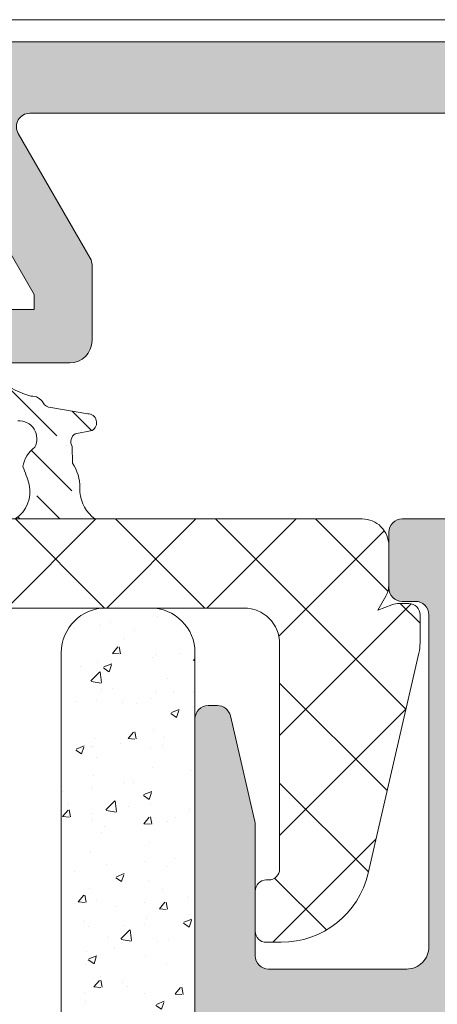
# Model space of a CAD drawing. Units: millimetres. Extents: x 2273 to 3957, y 2613 to 3688.
# Drawn here: x 2798 to 2801, y 3324 to 3330 of the extents above; entities that cross this region are included whole.
import ezdxf

# ---------------------------------------------------------------- set-up
doc = ezdxf.new("R2010")
doc.units = ezdxf.units.MM
doc.layers.add('00_ANOTACIONES', color=7, linetype='Continuous', lineweight=9, true_color=0x165788)
for name, color, linetype, lineweight in [('00_BLANCO', 7, 'Continuous', 9), ('00_GRIS', 8, 'Continuous', 13), ('00_PERFILES', 7, 'Continuous', 9)]:
    doc.layers.add(name, color=color, linetype=linetype, lineweight=lineweight)
doc.layers.add('SOMBREADO PERFILES', color=254, linetype='Continuous')

# ---------------------------------------------------------------- blocks, each defined once
blk = doc.blocks.new('343503')
at = {"layer": '00_GRIS'}
h = blk.add_hatch(dxfattribs=at)
h.set_pattern_fill('AR-CONC', color=256, scale=0.01, angle=270, style=0)
h.set_pattern_definition([(40.00000000000001, (-14763.07109820318, -2506.555861220988), (-0.1593908553890314, 1.82184668996004), [0.1905, -2.0955]), (95, (-14763.07109820318, -2506.555861220988), (1.910568452390351, -0.3524342142496928), [0.1524, -1.6764058417]), (349.5485553, (-14763.08438073818, -2506.404041150989), (1.751177519121951, 1.469412470903533), [0.1619000879999999, -1.780902445999999]), (43.81580000000007, (-14762.56309820318, -2506.555861220988), (-0.4204232793272723, 2.710790408921299), [0.2857499999999999, -3.14325]), (353.36444239, (-14762.59813320318, -2506.329962220989), (2.474261245977215, 2.37404134051503), [0.2428502314, -2.6713560816]), (98.81584883000005, (-14762.56309820318, -2506.555861220988), (2.474261245855326, 2.374041340649771), [0.2285996707, -2.5145973192]), (69.00000000000004, (-14762.69009820318, -2506.301861220989), (-1.022651981870876, 1.516143912691325), [0.1905, -2.0955]), (124, (-14762.69009820318, -2506.301861220989), (1.841879661223192, 0.6180202834764713), [0.1524, -1.6764]), (18.54855500000004, (-14762.77531920218, -2506.175515894989), (0.8192276888590517, 2.134164192787162), [0.1619000879999997, -1.780899375999997]), (52.50000000000002, (-14763.07109820318, -2506.555861220988), (0.8455503887315311, 0.03088603250591843), [0, -1.65608, 0, -1.7018, 0, -1.68275]), (82.50000000000014, (-14763.07109820318, -2506.555861220988), (1.001805748181195, 0.6681966251030579), [0, -0.9702799999999998, 0, -1.61798, 0, -0.64135]), (122.5, (-14763.07109820318, -2507.122281220989), (-0.057287439926735, 1.355905951668714), [0, -0.6349999999999997, 0, -1.981199999999999, 0, -2.628899999999998]), (132.5, (-14763.07109820318, -2507.376281220988), (0.2542649103333297, 1.48129181386018), [0, -0.8255, 0, -1.31572, 0, -1.8669])])
edge = h.paths.add_edge_path()
edge.add_arc((-14105.15607627225, -3604.149811848833), 0.9999999999990904, 179.9999999999479, 270.000000000026)
edge.add_line((-14105.15607627225, -3605.149811848833), (-14072.15607627225, -3605.149811848833))
edge.add_arc((-14072.15607627225, -3604.149811848833), 0.9999999999997726, 269.9999999999479, 360)
edge.add_line((-14071.15607627225, -3604.149811848833), (-14071.15607627225, -3603.149811848832))
edge.add_arc((-14072.15607627225, -3603.149811848831), 1, 359.9999999999479, 450)
edge.add_line((-14072.15607627225, -3602.149811848831), (-14105.15607627225, -3602.149811848832))
edge.add_arc((-14105.15607627225, -3603.149811848833), 1.000000000000227, 90.00000000005211, 180)
edge.add_line((-14106.15607627225, -3603.149811848833), (-14106.15607627225, -3604.149811848833))
blk.add_lwpolyline([(-14071.15607627225, -3604.149811848833), (-14071.15607627225, -3603.149811848833, 0.4142135623733614), (-14072.15607627225, -3602.149811848831), (-14105.15607627225, -3602.149811848833, 0.4142135623728286), (-14106.15607627225, -3603.149811848833), (-14106.15607627225, -3604.149811848833, 0.4142135623734946), (-14105.15607627225, -3605.149811848833), (-14072.15607627225, -3605.149811848833, 0.4142135623733614)], format="xyb", close=True, dxfattribs=at)

msp = doc.modelspace()

# ---------------------------------------------------------------- hatches: boundary and pattern name
at = {"layer": '00_GRIS'}
h = msp.add_hatch(dxfattribs=at)
h.set_pattern_fill('ANSI36', color=256, scale=0.05, angle=90, style=0)
h.set_pattern_definition([(135, (2985.618489224686, 3007.450317630122), (-0.3086963041617522, 0.0841899011350234), [0.396875, -0.079375, 0, -0.079375])])
edge = h.paths.add_edge_path()
edge.add_arc((2795.447903641413, 3326.501019086502), 0.0199921038677162, 304.80259575211574, 475.3017575870785, ccw=False)
edge.add_line((2795.459314150065, 3326.484603103153), (2795.187694340994, 3326.349286272903))
edge.add_arc((2795.215799753841, 3326.30832154561), 0.0496792020210048, 484.4535556869526, 630.4329146107561)
edge.add_line((2795.216175115655, 3326.258643761673), (2795.639327167906, 3326.258643761673))
edge.add_arc((2795.644104147465, 3326.483457610285), 0.2248645949490768, 268.7827280741304, 284.9822806041432)
edge.add_arc((2795.350946736511, 3327.617337144488), 1.396021353659745, 284.5743538123806, 297.0623862804247)
edge.add_arc((2795.933050704874, 3326.447334047592), 0.0903665305823019, 305.9329035962148, 381.3566608743347)
edge.add_line((2796.017211905516, 3326.480243045692), (2795.981906137682, 3326.513164511672))
edge.add_arc((2796.152399489149, 3326.696001751698), 0.2499948784159072, 171.9996362306197, 227.0008604075514, ccw=False)
edge.add_line((2795.904837764606, 3326.730795885914), (2795.952788637682, 3327.071994761672))
edge.add_arc((2796.002302103325, 3327.065036330782), 0.0500000304038316, 479.9969832574254, 532.0002642862619, ccw=False)
edge.add_line((2795.977304368062, 3327.108338943545), (2796.00643719248, 3327.125156730901))
edge.add_arc((2796.131425728577, 3326.908643761672), 0.2499999999998345, 450.000000000013, 479.9969662635722, ccw=False)
edge.add_line((2796.131425728577, 3327.158643761672), (2796.239436387682, 3327.158643761672))
edge.add_line((2796.239436387682, 3327.158643761672), (2796.239436387682, 3327.483644208246))
edge.add_arc((2796.439436387682, 3327.483644208246), 0.1999999999999886, 69.9163814408301, 180.0000000000082, ccw=False)
edge.add_arc((2796.551038522492, 3327.788881760828), 0.1249999999999989, 249.9163814408299, 320.5807733880903)
edge.add_arc((2797.866079175938, 3327.118192461013), 1.354376929359011, 509.8869408460502, 514.1131053265519, ccw=False)
edge.add_arc((2796.783989102241, 3327.710427658528), 0.1249999999999713, 450, 495.72272152249514, ccw=False)
edge.add_line((2796.783989102241, 3327.835427658528), (2797.136755368902, 3327.824344528581))
edge.add_arc((2797.057642889422, 3328.223654816637), 0.4070718493787747, 281.2064773427534, 345.6213864364967)
edge.add_arc((2797.683333849307, 3328.058897172791), 0.2399710158486767, 444.70861360178503, 524.6137693442588, ccw=False)
edge.add_arc((2797.687514312059, 3327.902239603797), 0.3960129776716099, 439.61048728136893, 447.40209327645755, ccw=False)
edge.add_arc((2797.713846162746, 3328.045858625128), 0.2500000000000171, 376.6839267258822, 439.6104872813373, ccw=False)
edge.add_arc((2798.49041495577, 3328.278602987762), 0.5606966316926708, 196.683926725886, 241.1901700841826)
edge.add_arc((2798.18407019979, 3327.721590332583), 0.0749999999999971, 393.9041169207534, 421.19017008430916, ccw=False)
edge.add_arc((2798.350064641157, 3327.833151282001), 0.1249999999998686, 213.9041169206006, 273.7869346161986)
edge.add_arc((2798.36492507352, 3327.608642557116), 0.1000000000000651, 331.11600286158756, 453.78693461610146, ccw=False)
edge.add_arc((2798.552932431566, 3327.424066298151), 0.1692922608628942, 486.3941915189119, 530.5060454996786)
edge.add_arc((2797.439437137681, 3327.058643511673), 1.025000000000835, 376.60157750441715, 382.56632413110043, ccw=False)
edge.add_arc((2798.245705953249, 3327.310666052063), 0.1806787965850886, 302.71224544667854, 373.0622332916853, ccw=False)
edge.add_line((2798.343348417165, 3327.158643761672), (2798.790797696211, 3327.158643761672))
edge.add_arc((2798.907701830676, 3327.323453804531), 0.2020616907833135, 184.2033148635434, 234.6509111603715, ccw=False)
edge.add_line((2798.706183637682, 3327.308643511672), (2798.706183637682, 3327.333570890378))
edge.add_arc((2798.456183637682, 3327.333570890379), 0.2499999999999432, 360, 393.4289148712732)
edge.add_line((2798.664826125561, 3327.47129638639), (2798.663614799259, 3327.56485427326))
edge.add_arc((2798.705343296835, 3327.592399372462), 0.0500000000000633, 119.99994421996959, 213.4289148711164, ccw=False)
edge.add_line((2798.68034333899, 3327.63570066699), (2798.774985925862, 3327.655142992577))
edge.add_arc((2798.749985968017, 3327.698444287104), 0.0500000000000231, 299.9999442198406, 449.9999999999349)
edge.add_line((2798.749985968017, 3327.748444287105), (2798.543714830063, 3327.783643761672))
edge.add_arc((2798.543714830061, 3327.833643761674), 0.0500000000004093, 209.2067407935163, 270.0000000011073, ccw=False)
edge.add_arc((2798.434606745685, 3327.772648467397), 0.0750000000000115, 389.206740793625, 452.493915020161)
edge.add_arc((2798.537119129234, 3328.253584691217), 0.4195598075386692, 204.2513943835903, 255.3975009872581, ccw=False)
edge.add_arc((2798.086203211944, 3328.050448680703), 0.0749999999999532, 384.2513943835845, 388.6265832221848)
edge.add_arc((2798.261755368941, 3328.146268512488), 0.1249999999737711, 185.7275949603223, 208.626583162934, ccw=False)
edge.add_arc((2798.062753844997, 3328.12630871646), 0.0750000000001765, 365.7275950196446, 379.6461878670537)
edge.add_line((2798.133387849673, 3328.151524532593), (2798.11833830706, 3328.193680989386))
edge.add_arc((2797.699407943511, 3327.999855991745), 0.4615959046773483, 384.8283942149573, 521.0135730888501)
edge.add_arc((2797.334170908062, 3328.126602781806), 0.07500000000009599, 521.795479388217, 530.7790345209995)
edge.add_arc((2797.136755368902, 3328.158651259119), 0.1249999999999888, 270, 350.77903452073144, ccw=False)
edge.add_line((2797.136755368902, 3328.033651259119), (2796.647420991423, 3328.033651259119))
edge.add_arc((2796.647420991419, 3327.908651259118), 0.1250000000017621, 449.9999999980198, 483.1499882528794)
edge.add_arc((2797.984310772288, 3325.901471008976), 2.536643344206832, 483.6403305081564, 511.9935713905538)
edge.add_arc((2795.524578440511, 3327.211082630179), 0.2499999999980248, 318.94646066741393, 331.7113577022957, ccw=False)
edge.add_arc((2794.207934976321, 3328.155880833825), 1.86959522014869, 290.99199885236646, 323.617661508926, ccw=False)
edge.add_arc((2794.918912793404, 3326.339993235709), 0.0815587409831155, 480.3569087837525, 642.4109788272511)
edge.add_line((2794.936441599461, 3326.260340431684), (2795.44089302481, 3326.519741679056))
h = msp.add_hatch(dxfattribs=at)
h.set_pattern_fill('ANSI37', color=256, scale=0.125, angle=180, style=0)
h.set_pattern_definition([(135, (3002.309927710133, 3645.170627683279), (0.280633003783411, 0.280633003783411), []), (45, (3002.309927710133, 3645.170627683279), (0.280633003783411, -0.280633003783411), [])])
edge = h.paths.add_edge_path()
edge.add_line((2800.439437137682, 3327.008644261673), (2800.439437137682, 3326.787056011673))
edge.add_arc((2800.314436088773, 3326.787055730622), 0.1250010489099258, 330.00064121533865, 360.00012882249206, ccw=False)
edge.add_line((2800.422690872085, 3326.724556417678), (2800.378188387682, 3326.647474261673))
edge.add_line((2800.378188387682, 3326.647474261673), (2800.456851387682, 3326.676105511673))
edge.add_arc((2800.499601945531, 3326.558648046045), 0.1249954656294649, 449.99963350503214, 469.9998003822029, ccw=False)
edge.add_line((2800.499602745071, 3326.683643511672), (2800.551936387682, 3326.683643511672))
edge.add_arc((2800.551936387682, 3326.621143511672), 0.0625, 360, 449.9999999999479, ccw=False)
edge.add_line((2800.614436387682, 3326.621143511672), (2800.614436387682, 3326.462127761672))
edge.add_arc((2800.364382288846, 3326.462121597826), 0.2500540989119584, 347.00128170512454, 360.00141234395625, ccw=False)
edge.add_line((2800.608028775651, 3326.405877114984), (2800.322970637682, 3325.171167511672))
edge.add_arc((2799.835785573069, 3325.283644011975), 0.5000002503018695, 270.00002281499707, 346.99989217618565, ccw=False)
edge.add_line((2799.835785772168, 3324.783643761672), (2799.751937137682, 3324.783643761672))
edge.add_arc((2799.751937137682, 3324.846143761672), 0.0625, 540, 630, ccw=False)
edge.add_line((2799.689437137682, 3324.846143761672), (2799.689437137682, 3325.071144261673))
edge.add_arc((2799.751937137682, 3325.071144261673), 0.0625, 450, 540, ccw=False)
edge.add_line((2799.751937137682, 3325.133644261673), (2799.764437887682, 3325.133644261673))
edge.add_arc((2799.764437887682, 3325.196144261673), 0.0624999999999432, 629.9999999999479, 720.0000000000522)
edge.add_line((2799.826937887682, 3325.196144261673), (2799.826937887682, 3326.458643011673))
edge.add_arc((2799.626937512682, 3326.458643386673), 0.2000003750004103, 359.9998925706111, 449.9998925706107)
edge.add_line((2799.626937887682, 3326.658643761672), (2796.273677137682, 3326.658643761672))
edge.add_arc((2796.273676950429, 3326.608643331023), 0.05000043064985501, 449.9997854255932, 497.0001181392129)
edge.add_line((2796.237108880079, 3326.642743467329), (2796.087878637682, 3326.482711761673))
edge.add_arc((2796.051310889076, 3326.516811472025), 0.0499999048419412, 227.0013624278622, 317.00022367225, ccw=False)
edge.add_line((2796.017211905516, 3326.480243045692), (2795.981906137682, 3326.513164511672))
edge.add_arc((2796.152399489149, 3326.696001751698), 0.2499948784158878, 531.9996362306188, 587.000860407556, ccw=False)
edge.add_line((2795.904837764606, 3326.730795885914), (2795.952788637682, 3327.071994761672))
edge.add_arc((2796.002302103325, 3327.065036330782), 0.0500000304038276, 479.9969832574981, 532.0002642862942, ccw=False)
edge.add_line((2795.977304368062, 3327.108338943545), (2796.00643719248, 3327.125156730901))
edge.add_arc((2796.131425728577, 3326.908643761672), 0.2499999999999964, 450.0000000000195, 479.9969662635583, ccw=False)
edge.add_line((2796.131425728577, 3327.158643761672), (2800.289437137682, 3327.158643761672))
edge.add_arc((2800.289437387682, 3327.008644011673), 0.1499997500002146, 360.0000954931139, 450.00009549310306, ccw=False)
at = {"layer": 'SOMBREADO PERFILES'}
h = msp.add_hatch(color=256, dxfattribs=at)
edge = h.paths.add_edge_path()
edge.add_line((2815.949255368902, 3329.433651009045), (2815.949255368902, 3328.158651009045))
edge.add_line((2815.949255368902, 3328.158651009045), (2816.749255368902, 3328.158651009045))
edge.add_line((2816.749255368902, 3328.158651009045), (2816.749255368902, 3328.458651009045))
edge.add_line((2816.749255368902, 3328.458651009044), (2816.349255368901, 3328.458651009043))
edge.add_line((2816.349255368901, 3328.458651009044), (2816.349255368901, 3329.433651009044))
edge.add_line((2816.349255368901, 3329.433651009044), (2822.12349674614, 3329.433651009046))
edge.add_arc((2822.123496746141, 3329.358651009045), 0.0750000000000455, -29.999999958001524, 90, ccw=False)
edge.add_line((2822.188448651452, 3329.321151009094), (2821.784303463591, 3328.621151008899))
edge.add_arc((2821.849255368901, 3328.583651008946), 0.0749999999998264, 150.0000000422241, 180.0000000002605)
edge.add_line((2821.774255368902, 3328.583651008946), (2821.774255368902, 3328.158651009045))
edge.add_arc((2821.899255368902, 3328.158651009045), 0.125, 180, 270)
edge.add_line((2821.899255368902, 3328.033651009045), (2822.286755368902, 3328.033651009045))
edge.add_arc((2822.286755368901, 3328.158651009045), 0.125, 270, 360)
edge.add_line((2822.411755368901, 3328.158651009045), (2822.411755368901, 3328.333651009044))
edge.add_line((2822.411755368901, 3328.333651009044), (2822.099255368901, 3328.333651009044))
edge.add_line((2822.099255368901, 3328.333651009044), (2822.099255368901, 3328.416663710809))
edge.add_line((2822.099255368901, 3328.416663710809), (2822.679196379925, 3329.421151008997))
edge.add_arc((2822.744148285237, 3329.383651009045), 0.0749999999999969, 90, 150.0000000419985, ccw=False)
edge.add_line((2822.744148285237, 3329.458651009046), (2823.033229964184, 3329.458651009045))
edge.add_arc((2823.033229964183, 3329.383651009045), 0.0750000000000455, 30.000000041875523, 89.99999999965257, ccw=False)
edge.add_line((2823.09818186944, 3329.421151009093), (2823.649255368902, 3328.466663710937))
edge.add_line((2823.649255368902, 3328.466663710937), (2823.649255368902, 3328.333651009044))
edge.add_line((2823.649255368902, 3328.333651009044), (2823.286755368902, 3328.333651009044))
edge.add_line((2823.286755368901, 3328.333651009045), (2823.286755368901, 3328.158651009045))
edge.add_arc((2823.411755368901, 3328.158651009045), 0.125, 180, 270)
edge.add_line((2823.411755368901, 3328.033651009045), (2823.8992553689, 3328.033651009045))
edge.add_arc((2823.899255368901, 3328.158651009045), 0.125, 270, 360)
edge.add_line((2824.024255368901, 3328.158651009045), (2824.024255368902, 3328.533651009045))
edge.add_arc((2823.899255368901, 3328.533651009044), 0.1250000000004547, 3.647715e-10, 30.00000000018385)
edge.add_line((2824.007508544375, 3328.596151009045), (2823.314688221347, 3329.796151009044))
edge.add_arc((2823.249736316063, 3329.758651009044), 0.0750000000001849, 29.99999999993851, 89.9999999996526)
edge.add_line((2823.249736316063, 3329.833651009044), (2797.29877442174, 3329.833651009044))
edge.add_arc((2797.29877442174, 3329.758651009044), 0.0750000000000455, 89.9999999996526, 149.9999999998126)
edge.add_line((2797.233822516457, 3329.796151009044), (2796.541002193429, 3328.596151009045))
edge.add_arc((2796.649255368902, 3328.533651009045), 0.1249999999999874, 150.0000000001772, 180.0000000000521)
edge.add_line((2796.524255368902, 3328.533651009045), (2796.524255368902, 3328.158651009045))
edge.add_arc((2796.649255368902, 3328.158651009045), 0.125, 180, 270)
edge.add_line((2796.649255368902, 3328.033651009045), (2797.136755368902, 3328.033651009045))
edge.add_arc((2797.136755368902, 3328.158651009045), 0.125, 270, 360)
edge.add_line((2797.261755368902, 3328.158651009045), (2797.261755368902, 3328.333651009045))
edge.add_line((2797.261755368902, 3328.333651009045), (2796.899255368901, 3328.333651009044))
edge.add_line((2796.899255368901, 3328.333651009044), (2796.899255368901, 3328.466663710936))
edge.add_line((2796.899255368901, 3328.466663710937), (2797.450328868364, 3329.421151009092))
edge.add_arc((2797.515280773619, 3329.383651009045), 0.0749999999999791, 90, 149.9999999579508, ccw=False)
edge.add_line((2797.515280773619, 3329.458651009045), (2797.804362452566, 3329.458651009045))
edge.add_arc((2797.804362452566, 3329.383651009045), 0.0750000000000455, 29.999999958001524, 90, ccw=False)
edge.add_line((2797.869314357878, 3329.421151008998), (2798.449255368902, 3328.41666371081))
edge.add_line((2798.449255368902, 3328.416663710809), (2798.449255368902, 3328.333651009044))
edge.add_line((2798.449255368902, 3328.333651009044), (2798.136755368902, 3328.333651009044))
edge.add_line((2798.136755368902, 3328.333651009044), (2798.136755368902, 3328.158651009044))
edge.add_arc((2798.261755368902, 3328.158651009045), 0.125, 180, 270)
edge.add_line((2798.261755368902, 3328.033651009045), (2798.649255368901, 3328.033651009045))
edge.add_arc((2798.649255368901, 3328.158651009045), 0.125, 270, 360)
edge.add_line((2798.774255368901, 3328.158651009045), (2798.774255368901, 3328.583651008946))
edge.add_arc((2798.699255368902, 3328.583651008946), 0.0749999999998181, 359.9999999997394, 389.9999999577758)
edge.add_line((2798.764207274213, 3328.621151008898), (2798.360062086352, 3329.321151009093))
edge.add_arc((2798.425013991663, 3329.358651009045), 0.07499999999994, 89.99999999965257, 209.9999999579263, ccw=False)
edge.add_line((2798.425013991664, 3329.433651009046), (2804.199255368902, 3329.433651009044))
edge.add_line((2804.199255368902, 3329.433651009044), (2804.199255368902, 3328.458651009043))
edge.add_line((2804.199255368902, 3328.458651009044), (2803.799255368902, 3328.458651009044))
edge.add_line((2803.799255368901, 3328.458651009044), (2803.799255368901, 3328.158651009044))
edge.add_line((2803.799255368901, 3328.158651009044), (2804.5992553689, 3328.158651009044))
edge.add_line((2804.599255368901, 3328.158651009043), (2804.599255368901, 3329.433651009043))
edge.add_line((2804.599255368901, 3329.433651009044), (2805.266518235731, 3329.433651009044))
edge.add_line((2805.26651823573, 3329.433651009044), (2807.902996310835, 3329.379796383339))
edge.add_arc((2807.899255368901, 3329.254852374465), 0.1249999999999856, -5.212541509536095e-11, 88.28502245575078, ccw=False)
edge.add_line((2808.024255368901, 3329.254852374465), (2808.024255368901, 3327.208651009045))
edge.add_line((2808.024255368901, 3327.208651009044), (2807.649255368901, 3327.208651009044))
edge.add_line((2807.649255368901, 3327.208651009044), (2807.649255368901, 3326.783651009044))
edge.add_line((2807.649255368901, 3326.783651009045), (2807.774255368902, 3326.783651009045))
edge.add_arc((2807.774255368902, 3326.658651009045), 0.1250000000001137, 33.10909791332932, 90, ccw=False)
edge.add_line((2807.878959367818, 3326.726930380827), (2808.028541120914, 3326.497552059012))
edge.add_arc((2807.819133123083, 3326.360993315447), 0.2500000000000144, -53.38013505197267, 33.109097913263895, ccw=False)
edge.add_line((2807.968258918825, 3326.160340637806), (2807.824201571156, 3326.053276695993))
edge.add_line((2807.824201571156, 3326.053276695993), (2807.772048175868, 3326.040273394105))
edge.add_line((2807.772048175869, 3326.040273394105), (2807.765693450106, 3325.775765776349))
edge.add_arc((2807.840671814923, 3325.773964440907), 0.075000000000117, 178.6237487510236, 285.2514152279271)
edge.add_line((2807.860400943297, 3325.701605878915), (2808.566129119537, 3326.191115423095))
edge.add_arc((2808.53886803925, 3326.233030020809), 0.0499999999999709, 303.0398086931342, 484.0495920694718)
edge.add_line((2808.510872526092, 3326.274457683584), (2808.240455167248, 3326.67429032647))
edge.add_arc((2808.20663043406, 3326.741229757487), 0.0750000000000128, 198.7711214897618, 296.8076326574554, ccw=False)
edge.add_line((2808.13561956632, 3326.717095618535), (2808.121202049507, 3326.759516870094))
edge.add_arc((2808.192212917246, 3326.783651009045), 0.0749999999999729, 0, 198.7711214897618, ccw=False)
edge.add_line((2808.267212917246, 3326.783651009045), (2809.392212917246, 3326.783651009045))
edge.add_arc((2809.392212917246, 3326.733651009044), 0.0500000000000682, -29.99999999998778, 90, ccw=False)
edge.add_line((2809.435514187436, 3326.708651009044), (2809.175692591852, 3326.258626804588))
edge.add_arc((2809.174137002031, 3326.208651009044), 0.0499999999999312, 88.21713767494711, 270)
edge.add_line((2809.174137002031, 3326.158651009045), (2809.522116727814, 3326.158651009045))
edge.add_arc((2809.522116727814, 3326.208651009044), 0.0499999999999545, 270.0000000005211, 330.0000000003856)
edge.add_line((2809.565417998003, 3326.183651009044), (2809.861310010962, 3326.696151009044))
edge.add_arc((2810.012864456626, 3326.608651009044), 0.1750000000000742, 90, 150.0000000000656, ccw=False)
edge.add_line((2810.012864456626, 3326.783651009045), (2810.535646281178, 3326.783651009045))
edge.add_arc((2810.535646281178, 3326.608651009045), 0.1749999999997271, 29.999999999805482, 89.99999999985113, ccw=False)
edge.add_line((2810.687200726839, 3326.696151009045), (2810.983092739799, 3326.183651009045))
edge.add_arc((2811.026394009989, 3326.208651009044), 0.0499999999999162, 209.9999999998749, 270)
edge.add_line((2811.026394009989, 3326.158651009045), (2811.374373735773, 3326.158651009045))
edge.add_arc((2811.374373735772, 3326.208651009044), 0.0499999999999545, 270, 451.7828623250529)
edge.add_line((2811.372818145951, 3326.258626804589), (2811.112996550367, 3326.708651009044))
edge.add_arc((2811.156297820557, 3326.733651009044), 0.0500000000003669, 90.00000000052108, 209.9999999997272, ccw=False)
edge.add_line((2811.156297820557, 3326.783651009045), (2812.281297820557, 3326.783651009045))
edge.add_arc((2812.356297820556, 3326.783651009045), 0.0749999999998181, -18.77112148976181, 180, ccw=False)
edge.add_line((2812.427308688296, 3326.759516870095), (2812.412891171483, 3326.717095618536))
edge.add_arc((2812.341880303744, 3326.741229757487), 0.0749999999999729, 243.19236734254469, 341.2288785102382, ccw=False)
edge.add_line((2812.308055570556, 3326.67429032647), (2812.037638211711, 3326.274457683584))
edge.add_arc((2812.009642698553, 3326.23303002081), 0.0499999999998772, 55.95040793045509, 236.9601913067948)
edge.add_line((2811.982381618266, 3326.191115423095), (2812.688109794506, 3325.701605878915))
edge.add_arc((2812.70783892288, 3325.773964440907), 0.0749999999998862, 254.7485847720729, 361.3762512488027)
edge.add_line((2812.782817287697, 3325.775765776349), (2812.776462561935, 3326.040273394105))
edge.add_line((2812.776462561935, 3326.040273394105), (2812.724309166647, 3326.053276695993))
edge.add_line((2812.724309166647, 3326.053276695993), (2812.580251818978, 3326.160340637807))
edge.add_arc((2812.72937761472, 3326.360993315447), 0.2500000000000646, 146.8909020867361, 233.3801350519728, ccw=False)
edge.add_line((2812.519969616888, 3326.497552059013), (2812.669551369985, 3326.726930380828))
edge.add_arc((2812.774255368902, 3326.658651009045), 0.1250000000001003, 90, 146.8909020866707, ccw=False)
edge.add_line((2812.774255368902, 3326.783651009045), (2812.899255368902, 3326.783651009045))
edge.add_line((2812.899255368902, 3326.783651009045), (2812.899255368902, 3327.208651009044))
edge.add_line((2812.899255368902, 3327.208651009044), (2812.524255368902, 3327.208651009044))
edge.add_line((2812.524255368902, 3327.208651009044), (2812.524255368902, 3329.254852374464))
edge.add_arc((2812.649255368902, 3329.254852374465), 0.1249999999995452, 91.71497754404078, 180.0000000000521, ccw=False)
edge.add_line((2812.645514426968, 3329.379796383339), (2815.281992502072, 3329.433651009045))
edge.add_line((2815.281992502072, 3329.433651009044), (2815.949255368902, 3329.433651009046))
edge = h.paths.add_edge_path(flags=16)
edge.add_line((2812.149255368902, 3329.383651009044), (2812.149255368901, 3327.233651009044))
edge.add_arc((2812.074255368902, 3327.233651009044), 0.0749999999998181, 269.99999999965263, 359.99999999991314, ccw=False)
edge.add_line((2812.074255368902, 3327.158651009045), (2808.474255368902, 3327.158651009044))
edge.add_arc((2808.474255368901, 3327.233651009044), 0.0750000000002729, 180, 270, ccw=False)
edge.add_line((2808.399255368901, 3327.233651009044), (2808.3992553689, 3329.383651009044))
edge.add_arc((2808.474255368901, 3329.383651009044), 0.0750000000002729, 90, 179.9999999998263, ccw=False)
edge.add_line((2808.474255368901, 3329.458651009044), (2812.074255368902, 3329.458651009044))
edge.add_arc((2812.074255368903, 3329.383651009044), 0.0750000000000455, 1.738271748763509e-10, 90.00000000034743, ccw=False)
h = msp.add_hatch(color=256, dxfattribs=at)
edge = h.paths.add_edge_path()
edge.add_arc((2799.420174696993, 3317.887094669168), 0.1250000000001419, -16.999999999755005, 76.30605958804728, ccw=False)
edge.add_line((2799.539712791489, 3317.850548206078), (2799.505536298146, 3317.738761933335))
edge.add_arc((2799.080769085988, 3317.969181714605), 0.4832395473514707, 307.01122050764604, 331.52188129345217, ccw=False)
edge.add_arc((2799.401764049368, 3317.543380530548), 0.04999999999947879, 127.0112205071568, 180.0000000010422)
edge.add_line((2799.351764049368, 3317.543380530547), (2799.351764049371, 3316.433651009043))
edge.add_line((2799.351764049371, 3316.433651009043), (2798.164264049371, 3316.433651009043))
edge.add_line((2798.164264049371, 3316.433651009043), (2798.164264049371, 3316.908651009044))
edge.add_arc((2798.289264049371, 3316.908651009044), 0.125, 90, 180, ccw=False)
edge.add_line((2798.289264049371, 3317.033651009044), (2798.45176404937, 3317.033651009044))
edge.add_line((2798.45176404937, 3317.033651009044), (2798.45176404937, 3317.121151009042))
edge.add_arc((2798.26426404937, 3317.121151009042), 0.1875, 0, 90)
edge.add_line((2798.26426404937, 3317.308651009042), (2797.661764049371, 3317.308651009043))
edge.add_arc((2797.661764049371, 3317.121151009043), 0.1875, 90, 180)
edge.add_line((2797.474264049371, 3317.121151009043), (2797.474264049371, 3316.983651009043))
edge.add_line((2797.474264049371, 3316.983651009043), (2797.749264049371, 3316.983651009043))
edge.add_line((2797.749264049371, 3316.983651009043), (2797.749264049371, 3316.433651009043))
edge.add_line((2797.749264049371, 3316.433651009043), (2794.499264049371, 3316.433651009043))
edge.add_line((2794.499264049371, 3316.433651009043), (2794.499264049371, 3316.758651009044))
edge.add_line((2794.499264049371, 3316.758651009044), (2794.824264049371, 3316.758651009045))
edge.add_line((2794.824264049371, 3316.758651009045), (2794.824264049371, 3316.913247059685))
edge.add_arc((2794.699264049371, 3316.913247059685), 0.125, 0, 90)
edge.add_line((2794.699264049371, 3317.038247059685), (2794.036718407153, 3317.038247059685))
edge.add_arc((2794.036718407153, 3316.913247059685), 0.125, 90, 180)
edge.add_line((2793.911718407153, 3316.913247059685), (2793.911718407153, 3316.738247059685))
edge.add_line((2793.911718407153, 3316.738247059685), (2794.224218407153, 3316.738247059685))
edge.add_line((2794.224218407153, 3316.738247059685), (2794.224218407153, 3316.413247059685))
edge.add_line((2794.224218407153, 3316.413247059685), (2792.724218407153, 3316.413247059685))
edge.add_line((2792.724218407153, 3316.413247059685), (2792.724218407153, 3316.738247059685))
edge.add_line((2792.724218407153, 3316.738247059685), (2793.036718407153, 3316.738247059685))
edge.add_line((2793.036718407153, 3316.738247059685), (2793.036718407153, 3316.913247059685))
edge.add_arc((2792.911718407153, 3316.913247059685), 0.125, 0, 90)
edge.add_line((2792.911718407153, 3317.038247059685), (2792.524218407152, 3317.038247059685))
edge.add_arc((2792.524218407152, 3316.913247059685), 0.125, 90, 180)
edge.add_line((2792.399218407152, 3316.913247059685), (2792.399218407152, 3310.033651009044))
edge.add_arc((2792.474218407152, 3310.033651009045), 0.07500000000027285, 180.0000000003474, 270.0000000003474)
edge.add_line((2792.474218407153, 3309.958651009044), (2808.118189351722, 3309.958651009044))
edge.add_arc((2808.118189351722, 3310.033651009043), 0.07499999999936335, 270.0000000003474, 315.0000000004912)
edge.add_line((2808.171222360311, 3309.980618000455), (2808.502288377489, 3310.311684017633))
edge.add_arc((2808.4492553689, 3310.364717026222), 0.07499999999994836, 315, 360)
edge.add_line((2808.5242553689, 3310.364717026222), (2808.5242553689, 3310.996151009044))
edge.add_arc((2808.3992553689, 3310.996151009044), 0.125, 0, 90)
edge.add_line((2808.3992553689, 3311.121151009044), (2808.036755368899, 3311.121151009044))
edge.add_arc((2808.036755368899, 3310.996151009044), 0.125, 90, 180)
edge.add_line((2807.911755368899, 3310.996151009044), (2807.911755368899, 3310.821151009044))
edge.add_line((2807.911755368899, 3310.821151009044), (2808.224255368899, 3310.821151009044))
edge.add_line((2808.224255368899, 3310.821151009044), (2808.224255368899, 3310.563981094934))
edge.add_line((2808.224255368899, 3310.563981094934), (2807.99392528301, 3310.333651009045))
edge.add_line((2807.99392528301, 3310.333651009045), (2806.6992553689, 3310.333651009045))
edge.add_line((2806.6992553689, 3310.333651009045), (2806.6992553689, 3310.746151009044))
edge.add_arc((2806.7742553689, 3310.746151009043), 0.0750000000007276, 90, 179.9999999993052, ccw=False)
edge.add_line((2806.7742553689, 3310.821151009044), (2807.036755368899, 3310.821151009044))
edge.add_line((2807.036755368899, 3310.821151009044), (2807.036755368899, 3310.996151009044))
edge.add_arc((2806.911755368899, 3310.996151009044), 0.125, 0, 90)
edge.add_line((2806.911755368899, 3311.121151009044), (2806.727404333342, 3311.121151009044))
edge.add_arc((2806.727404333337, 3310.371151009045), 0.7499999999995453, 89.99999999961786, 107.5153579095201)
edge.add_arc((2806.5242553689, 3311.014855520639), 0.07500000000035519, 107.5153579094591, 179.9999999996526)
edge.add_line((2806.4492553689, 3311.01485552064), (2806.4492553689, 3310.858651009044))
edge.add_line((2806.4492553689, 3310.858651009044), (2806.3617553689, 3310.858651009044))
edge.add_arc((2806.3617553689, 3310.733651009044), 0.125, 90, 180)
edge.add_line((2806.2367553689, 3310.733651009044), (2806.2367553689, 3310.63427735967))
edge.add_arc((2806.267729744037, 3310.63427735967), 0.03097437513724799, 180.0000000008412, 300.0000000001534)
edge.add_line((2806.283216931606, 3310.607452763935), (2806.33726654641, 3310.638658323592))
edge.add_line((2806.33726654641, 3310.638658323592), (2806.4492553689, 3310.608651009044))
edge.add_line((2806.4492553689, 3310.608651009044), (2806.4492553689, 3310.358651009044))
edge.add_line((2806.4492553689, 3310.358651009044), (2802.6992553689, 3310.358651009044))
edge.add_line((2802.6992553689, 3310.358651009044), (2802.6992553689, 3310.608651009044))
edge.add_line((2802.6992553689, 3310.608651009044), (2802.811244191387, 3310.638658323592))
edge.add_line((2802.811244191387, 3310.638658323592), (2802.866010958829, 3310.607038715667))
edge.add_arc((2802.879952897225, 3310.631186861324), 0.0278838767913344, 239.9999999984307, 359.9999999990656)
edge.add_line((2802.907836774017, 3310.631186861323), (2802.907836774017, 3310.664540228102))
edge.add_line((2802.907836774017, 3310.664540228102), (2802.935077334086, 3310.671839314174))
edge.add_arc((2802.915665905702, 3310.744283751143), 0.07499999999855224, 285.0000000013698, 307.1466866992889)
edge.add_line((2802.960955232302, 3310.684501840034), (2803.326184212898, 3310.961190461696))
edge.add_arc((2803.0242553689, 3311.359736535772), 0.4999999999998247, 307.1466866981061, 360.0000000001563)
edge.add_line((2803.5242553689, 3311.359736535774), (2803.5242553689, 3312.981931201145))
edge.add_arc((2803.4742553689, 3312.981931201144), 0.0500000000001819, 1.042204158018174e-09, 66.80140948724133)
edge.add_line((2803.493951333829, 3313.027888452645), (2803.188404988647, 3313.158836886295))
edge.add_arc((2803.158861041252, 3313.089901009043), 0.07500000000112458, 66.80140948557634, 89.9999999993052)
edge.add_line((2803.158861041253, 3313.164901009044), (2802.9742553689, 3313.164901009044))
edge.add_line((2802.9742553689, 3313.164901009044), (2802.974255368899, 3313.562298459888))
edge.add_arc((2802.8992553689, 3313.562298459888), 0.0749999999998181, 359.9999999996526, 423.4349488224559)
edge.add_line((2802.932796388563, 3313.629380499213), (2802.7492553689, 3313.683651009044))
edge.add_line((2802.7492553689, 3313.683651009044), (2802.646880057953, 3313.683651009044))
edge.add_arc((2802.646880057953, 3313.658651009044), 0.0250000000005457, 90, 174.2894068620855)
edge.add_line((2802.622004128198, 3313.661138602019), (2802.5742553689, 3313.183651009044))
edge.add_line((2802.5742553689, 3313.183651009044), (2800.5742553689, 3313.183651009044))
edge.add_line((2800.5742553689, 3313.183651009044), (2800.5742553689, 3314.208651009044))
edge.add_line((2800.5742553689, 3314.208651009044), (2800.6492553689, 3314.208651009044))
edge.add_line((2800.6492553689, 3314.208651009044), (2800.6492553689, 3315.133651009043))
edge.add_line((2800.6492553689, 3315.133651009043), (2800.5742553689, 3315.208651009044))
edge.add_line((2800.5742553689, 3315.208651009044), (2800.6492553689, 3315.283651009044))
edge.add_line((2800.6492553689, 3315.283651009044), (2800.6492553689, 3316.208651009044))
edge.add_line((2800.6492553689, 3316.208651009044), (2800.5742553689, 3316.208651009044))
edge.add_line((2800.5742553689, 3316.208651009044), (2800.5742553689, 3317.083651009045))
edge.add_line((2800.5742553689, 3317.083651009045), (2802.419570201003, 3317.083651009043))
edge.add_arc((2802.419570201003, 3316.896151009043), 0.1875, 5.710593137582578, 90, ccw=False)
edge.add_line((2802.606139674167, 3316.91480795636), (2802.622004128196, 3316.756163416068))
edge.add_arc((2802.646880057951, 3316.758651009044), 0.0250000000003055, 185.7105931368774, 270)
edge.add_line((2802.646880057951, 3316.733651009044), (2802.749255368899, 3316.733651009044))
edge.add_line((2802.749255368899, 3316.733651009044), (2802.932796388561, 3316.787921518875))
edge.add_arc((2802.899255368899, 3316.855003558202), 0.07500000000065336, 296.5650511761458, 359.9999999989578)
edge.add_line((2802.974255368899, 3316.8550035582), (2802.974255368899, 3317.252401009044))
edge.add_line((2802.974255368899, 3317.252401009044), (2803.158861041253, 3317.252401009044))
edge.add_arc((2803.158861041253, 3317.327401009045), 0.07500000000118234, 270, 293.1985905136482)
edge.add_line((2803.188404988647, 3317.258465131793), (2803.493951333829, 3317.389413565443))
edge.add_arc((2803.4742553689, 3317.435370816944), 0.05000000000005309, 293.1985905134429, 359.9999999994789)
edge.add_line((2803.5242553689, 3317.435370816943), (2803.5242553689, 3317.564901009045))
edge.add_arc((2803.4492553689, 3317.564901009045), 0.0749999999998181, 0, 90)
edge.add_line((2803.4492553689, 3317.639901009044), (2802.990595416282, 3317.639901009044))
edge.add_arc((2802.990595416282, 3317.71490100903), 0.07499999998572093, 218.526117968978, 270, ccw=False)
edge.add_arc((2803.309971136709, 3317.969181714617), 0.4832395473494902, 208.4781187082686, 218.5261179692789, ccw=False)
edge.add_line((2802.88520392456, 3317.738761933335), (2802.851027431217, 3317.850548206078))
edge.add_arc((2802.970565525712, 3317.887094669169), 0.1250000000001472, 106.99999999961659, 197.0000000000153, ccw=False)
edge.add_line((2802.934019062623, 3318.006632763664), (2802.945067394766, 3318.010010577779))
edge.add_arc((2802.923139516912, 3318.081733434477), 0.07500000000033706, 286.9999999994487, 359.9999999996526)
edge.add_line((2802.998139516912, 3318.081733434477), (2802.998139516912, 3318.674887856362))
edge.add_arc((2802.923139516913, 3318.674887856362), 0.0749999999998181, 0, 133.3618825401204)
edge.add_line((2802.87164421791, 3318.729415227293), (2802.23269072758, 3318.160232545672))
edge.add_arc((2802.265948853859, 3318.122897615159), 0.04999999999998925, 131.6947951192075, 257.5155098382885)
edge.add_arc((2802.309183918835, 3318.318168527371), 0.2499999999988022, 257.5155098384586, 269.5808258356964)
edge.add_arc((2802.306806250022, 3317.993177224886), 0.07500000000023294, 40.1252062890959, 89.58082583660291, ccw=False)
edge.add_line((2802.364154096709, 3318.04151173099), (2802.666949502014, 3317.639960444662))
edge.add_line((2802.666949502014, 3317.639960444662), (2802.692747533172, 3317.555578886896))
edge.add_arc((2802.621024676314, 3317.533651009569), 0.0749999999994516, -149.99999956324422, 16.999999578983306, ccw=False)
edge.add_arc((2802.491120866051, 3317.458651009044), 0.07499999999938181, 30.00000002666798, 90)
edge.add_line((2802.491120866051, 3317.533651009044), (2801.421024676476, 3317.533651009042))
edge.add_arc((2801.421024676476, 3317.583651009043), 0.05000000000063665, 180.0000000005211, 270.0000000005211, ccw=False)
edge.add_line((2801.371024676475, 3317.583651009042), (2801.371024676475, 3317.600623194836))
edge.add_arc((2801.446024676475, 3317.600623194834), 0.0749999999998181, 148.6198680644044, 179.9999999989578, ccw=False)
edge.add_line((2801.381994820508, 3317.639676716377), (2801.637553056895, 3318.058674963424))
edge.add_arc((2801.63910059169, 3318.108651009045), 0.04999999999850594, 268.226372501354, 450)
edge.add_line((2801.63910059169, 3318.158651009044), (2801.442621108226, 3318.158651009044))
edge.add_arc((2801.442621108226, 3318.033651009045), 0.1249999999986358, 90, 131.2492513856002)
edge.add_arc((2801.195370111353, 3318.315594167401), 0.249999999999634, 228.7507486144396, 311.2492513855604, ccw=False)
edge.add_arc((2800.948119114479, 3318.033651009044), 0.125000000000009, 48.75074861465534, 90.00000000020843)
edge.add_line((2800.948119114479, 3318.158651009044), (2800.7516456825, 3318.158651009044))
edge.add_arc((2800.7516456825, 3318.108651009044), 0.04999999999972715, 90, 271.7828623229694)
edge.add_line((2800.753201272319, 3318.0586752135), (2801.013022867903, 3317.608651009044))
edge.add_arc((2800.969721597713, 3317.583651009044), 0.05000000000025726, -89.99999999947892, 30.00000000055178, ccw=False)
edge.add_line((2800.969721597714, 3317.533651009044), (2799.899619356763, 3317.533651009044))
edge.add_arc((2799.899619356762, 3317.458651009106), 0.07499999993751771, 89.9999999996526, 150.0000000142296)
edge.add_arc((2799.76971554623, 3317.533651009042), 0.07499999999981906, 163.0000000004498, 330.00000001444164, ccw=False)
edge.add_line((2799.697992689533, 3317.555578886896), (2799.723790720691, 3317.639960444662))
edge.add_line((2799.723790720691, 3317.639960444662), (2800.021691859494, 3318.035021213052))
edge.add_arc((2800.083933972685, 3317.993177224887), 0.07499999999985958, 90.41917416409439, 146.0879373065296, ccw=False)
edge.add_arc((2800.081556303873, 3318.318168527373), 0.2500000000006404, 270.4191741638838, 282.4844901610218)
edge.add_arc((2800.124791368848, 3318.122897615159), 0.05000000000025391, 282.4844901612028, 408.3052048804034)
edge.add_line((2800.158049495127, 3318.160232545672), (2799.515837554773, 3318.732317869427))
edge.add_arc((2799.467600705794, 3318.674887856362), 0.07499999999985307, 49.97229230134734, 180)
edge.add_line((2799.392600705794, 3318.674887856362), (2799.392600705793, 3318.081733434477))
edge.add_arc((2799.467599921379, 3318.081390416181), 0.0750000000000936, 179.7379524110002, 256.2446060672371)
edge = h.paths.add_edge_path(flags=16)
edge.add_line((2802.224255368899, 3310.333651009044), (2800.6492553689, 3310.333651009044))
edge.add_arc((2800.6492553689, 3310.408651009045), 0.0750000000007276, 180.0000000003474, 270, ccw=False)
edge.add_line((2800.5742553689, 3310.408651009044), (2800.5742553689, 3312.733651009044))
edge.add_arc((2800.6492553689, 3312.733651009044), 0.07500000000027285, 89.99999999965257, 179.9999999996526, ccw=False)
edge.add_line((2800.6492553689, 3312.808651009044), (2803.0492553689, 3312.808651009044))
edge.add_arc((2803.0492553689, 3312.733651009044), 0.07499999999936335, 0, 90, ccw=False)
edge.add_line((2803.124255368899, 3312.733651009044), (2803.1242553689, 3311.347311927373))
edge.add_arc((2803.049255368901, 3311.347311927374), 0.07499999999936335, 307.146686697619, 359.9999999993052, ccw=False)
edge.add_line((2803.094544695499, 3311.287530016262), (2802.781811428591, 3311.050610874664))
edge.add_arc((2802.736522101994, 3311.110392785777), 0.07499999999922295, 284.9999999979901, 307.146686695882, ccw=False)
edge.add_line((2802.755933530374, 3311.037948348805), (2802.354843940517, 3310.930476717109))
edge.add_arc((2802.374255368899, 3310.858032280138), 0.07499999999983846, 104.9999999996679, 179.9999999996526)
edge.add_line((2802.299255368899, 3310.858032280138), (2802.299255368898, 3310.408651009044))
edge.add_arc((2802.224255368899, 3310.408651009043), 0.07499999999936335, -89.99999999965269, 3.474269760772586e-10, ccw=False)
edge = h.paths.add_edge_path(flags=16)
edge.add_line((2795.5117553689, 3310.333651009044), (2792.874218407153, 3310.333651009044))
edge.add_arc((2792.874218407153, 3310.408651009045), 0.0750000000007276, 180.0000000003474, 270, ccw=False)
edge.add_line((2792.799218407152, 3310.408651009044), (2792.799218407152, 3315.983651009044))
edge.add_arc((2792.874218407152, 3315.983651009044), 0.07500000000027285, 89.99999999965257, 180, ccw=False)
edge.add_line((2792.874218407153, 3316.058651009044), (2795.5117553689, 3316.058651009044))
edge.add_arc((2795.5117553689, 3315.983651009044), 0.0749999999998181, 0, 90, ccw=False)
edge.add_line((2795.5867553689, 3315.983651009044), (2795.5867553689, 3315.383651009044))
edge.add_arc((2795.6617553689, 3315.383651009044), 0.07500000000027285, 179.9999999996526, 269.9999999996526)
edge.add_line((2795.661755368899, 3315.308651009044), (2795.911755368899, 3315.308651009044))
edge.add_arc((2795.911755368899, 3315.383651009044), 0.07500000000027285, 270, 360)
edge.add_line((2795.9867553689, 3315.383651009044), (2795.9867553689, 3316.058651009044))
edge.add_line((2795.9867553689, 3316.058651009044), (2800.1117553689, 3316.058651009044))
edge.add_arc((2800.1117553689, 3315.983651009044), 0.0749999999998181, 0, 90, ccw=False)
edge.add_line((2800.1867553689, 3315.983651009044), (2800.1867553689, 3310.408651009044))
edge.add_arc((2800.1117553689, 3310.408651009044), 0.07500000000027285, -89.99999999965269, 0, ccw=False)
edge.add_line((2800.1117553689, 3310.333651009044), (2795.9867553689, 3310.333651009044))
edge.add_line((2795.9867553689, 3310.333651009044), (2795.9867553689, 3310.883651009044))
edge.add_arc((2795.9117553689, 3310.883651009044), 0.07500000000027285, 3.474013860060578e-10, 90.0000000003474)
edge.add_line((2795.911755368899, 3310.958651009044), (2795.661755368899, 3310.958651009044))
edge.add_arc((2795.661755368899, 3310.883651009044), 0.0749999999998181, 90, 180)
edge.add_line((2795.5867553689, 3310.883651009044), (2795.5867553689, 3310.408651009044))
edge.add_arc((2795.5117553689, 3310.408651009044), 0.0749999999998181, -90, 0, ccw=False)
edge = h.paths.add_edge_path()
edge.add_arc((2799.79164947557, 3322.461928152348), 0.0750000000005592, 197.0000000012113, 218.8239762324779, ccw=False)
edge.add_line((2799.719926618873, 3322.440000274492), (2799.69799874102, 3322.51172313119))
edge.add_arc((2799.769721597716, 3322.533651009044), 0.07499999999960028, 0, 196.999999999984, ccw=False)
edge.add_line((2799.844721597716, 3322.533651009044), (2800.969721597716, 3322.533651009044))
edge.add_arc((2800.969721597716, 3322.483651009043), 0.05000000000063665, 5.210836206970271e-10, 90.00000000052108, ccw=False)
edge.add_line((2801.019721597717, 3322.483651009044), (2801.019721597717, 3322.466678823251))
edge.add_arc((2800.944721597716, 3322.466678823253), 0.0750000000007276, 328.61986806321806, 359.99999999826304, ccw=False)
edge.add_line((2801.008751453683, 3322.427625301709), (2800.753193217297, 3322.008627054663))
edge.add_arc((2800.7516456825, 3321.958651009042), 0.04999999999809363, 88.22637249977527, 269.9999999994789)
edge.add_line((2800.7516456825, 3321.908651009044), (2800.948119114479, 3321.908651009042))
edge.add_arc((2800.948119114478, 3322.033651009041), 0.1249999999986358, 270.0000000002084, 311.2492513858944)
edge.add_arc((2801.195370111353, 3321.751707850684), 0.2500000000002757, 48.75074861442988, 131.2492513855701, ccw=False)
edge.add_arc((2801.442621108225, 3322.033651009042), 0.1249999999985098, 228.7507486154389, 270.0000000008338)
edge.add_line((2801.442621108226, 3321.908651009044), (2801.639094540205, 3321.908651009044))
edge.add_arc((2801.639094540205, 3321.958651009042), 0.04999999999836291, 270.0000000005211, 451.7736275002247)
edge.add_line((2801.637547005408, 3322.008627054663), (2801.381988769022, 3322.427625301709))
edge.add_arc((2801.44601862499, 3322.46667882325), 0.07499999999977855, 179.9999999993052, 211.380131934344, ccw=False)
edge.add_line((2801.37101862499, 3322.466678823251), (2801.37101862499, 3322.483651009044))
edge.add_arc((2801.42101862499, 3322.483651009044), 0.04999999999972715, 90.00000000052108, 180.0000000005211, ccw=False)
edge.add_line((2801.421018624989, 3322.533651009044), (2802.546018624989, 3322.533651009044))
edge.add_arc((2802.62101862499, 3322.533651009044), 0.07500000000027285, -16.999999999780812, 180, ccw=False)
edge.add_line((2802.692741481687, 3322.51172313119), (2802.670813603832, 3322.440000274492))
edge.add_arc((2802.599090747135, 3322.461928152346), 0.07499999999990219, 321.1760237693109, 343.0000000004498, ccw=False)
edge.add_line((2802.657521423544, 3322.414908411233), (2802.326952725964, 3322.004116004855))
edge.add_arc((2802.287998941693, 3322.035462498928), 0.04999999999759661, 268.0000000050088, 321.17602377009007, ccw=False)
edge.add_line((2802.286253966862, 3321.985492957579), (2802.247382203324, 3321.986850389474))
edge.add_arc((2802.24611168082, 3321.950467385233), 0.03640518129389511, 88.00000000010182, 232.2539197245005)
edge.add_line((2802.223825769057, 3321.92168066326), (2802.890436032595, 3321.40560879069))
edge.add_arc((2802.91392507742, 3321.476835644988), 0.07499999999968737, 251.748584771762, 357.3945874533172)
edge.add_line((2802.988847548422, 3321.47342634318), (2802.988931215516, 3321.475989364359))
edge.add_line((2802.988931215516, 3321.475989364359), (2802.99358458521, 3321.640144725479))
edge.add_arc((2802.868634778232, 3321.643686721555), 0.1250000000000032, 358.3762512489504, 398.1942269744533)
edge.add_arc((2803.359834277587, 3322.030142478186), 0.5000000000001296, 148.5463816259415, 218.1942269742747, ccw=False)
edge.add_arc((2803.891371269503, 3321.824766701131), 1.065510208974076, 144.4692225057881, 154.0483950935886, ccw=False)
edge.add_line((2803.024255368898, 3322.443977505579), (2803.024255368898, 3322.783651009042))
edge.add_arc((2802.899255368898, 3322.783651009042), 0.125, 0, 90)
edge.add_line((2802.899255368898, 3322.908651009042), (2802.576764049369, 3322.908651009042))
edge.add_line((2802.576764049369, 3322.908651009042), (2802.576764049369, 3324.309007276596))
edge.add_line((2802.576764049369, 3324.309007276596), (2802.828062519802, 3324.309007276596))
edge.add_arc((2802.828062519803, 3324.434007276596), 0.125, 269.9999999997916, 361.0644592003356)
edge.add_arc((2802.828062519803, 3324.438651588868), 0.1249999999996877, 358.9355407996605, 439.9999999999358)
edge.add_line((2802.849768542012, 3324.561752557995), (2801.148804940756, 3324.861678334099))
edge.add_arc((2801.170510962965, 3324.984779303225), 0.1250000000003712, 179.9986652151589, 259.9999999999719, ccw=False)
edge.add_line((2801.045510962998, 3324.984782215274), (2801.045551857789, 3326.740195389626))
edge.add_arc((2801.120551857743, 3326.740193642348), 0.07499999997424181, 122.62145326897209, 179.9986651782644, ccw=False)
edge.add_arc((2801.012734620322, 3326.908643763467), 0.1250000000005573, 302.6214533058491, 360)
edge.add_line((2801.137734620323, 3326.908643763467), (2801.137734620322, 3327.033635297363))
edge.add_arc((2801.012734620322, 3327.033635297363), 0.125, 359.9999999997916, 449.9980534886339)
edge.add_line((2801.012738866951, 3327.158635297291), (2800.514438803875, 3327.158652226053))
edge.add_arc((2800.51443713768, 3327.083652226072), 0.07499999999968149, 89.99872712097417, 180)
edge.add_line((2800.43943713768, 3327.083652226072), (2800.43943713768, 3326.771026008103))
edge.add_arc((2800.51443713768, 3326.771026008104), 0.07500000000027285, 180.0000000003474, 270.0000000003474)
edge.add_line((2800.514437137681, 3326.696026008103), (2800.58928221305, 3326.696026008103))
edge.add_arc((2800.58928221305, 3326.621026008103), 0.07500000000027285, 0.011121450616997208, 90, ccw=False)
edge.add_line((2800.664282211637, 3326.621040566048), (2800.664643707785, 3324.758675272282))
edge.add_arc((2800.53964371014, 3324.758651009042), 0.1250000000001376, -90, 0.011121450269627076, ccw=False)
edge.add_line((2800.53964371014, 3324.633651009041), (2799.76444113787, 3324.633651009041))
edge.add_arc((2799.76444113787, 3324.708651009042), 0.0750000000007276, 180.0000000003474, 270, ccw=False)
edge.add_line((2799.689441137869, 3324.708651009042), (2799.689441137869, 3325.445048586074))
edge.add_arc((2799.614441137868, 3325.445048586074), 0.07500000000118234, 0, 13.03355699041597)
edge.add_line((2799.687508998995, 3325.461962712431), (2799.550570312013, 3326.053528410361))
edge.add_arc((2799.477502450887, 3326.036614284004), 0.07499999999983366, 13.03355699031256, 90)
edge.add_line((2799.477502450887, 3326.111614284004), (2799.426764049369, 3326.111614284004))
edge.add_arc((2799.426764049369, 3326.036614284003), 0.07500000000027285, 89.9999999996526, 179.9999999996526)
edge.add_line((2799.351764049368, 3326.036614284004), (2799.351764049383, 3322.464090254176))
edge.add_arc((2798.49936895315, 3321.824766701222), 1.065510208981283, 25.95160490078331, 36.87106907240201, ccw=False)
edge.add_arc((2799.030905945117, 3322.030142478186), 0.5000000000003583, -38.19422697424261, 31.453618374075802, ccw=False)
edge.add_arc((2799.522105444474, 3321.643686721556), 0.1249999999994188, 141.8057730261671, 181.6237487516806)
edge.add_line((2799.397155637496, 3321.640144725479), (2799.40180900719, 3321.475989364359))
edge.add_line((2799.40180900719, 3321.475989364359), (2799.401892674283, 3321.47342634318))
edge.add_arc((2799.476815145286, 3321.476835644989), 0.07500000000010242, 182.6054125470142, 288.2514152284591)
edge.add_line((2799.500304190111, 3321.40560879069), (2800.166914453648, 3321.92168066326))
edge.add_arc((2800.144628541885, 3321.950467385233), 0.03640518129386793, 307.7460802754994, 451.9999999998983)
edge.add_line((2800.143358019381, 3321.986850389474), (2800.104486255845, 3321.985492957579))
edge.add_arc((2800.102741281014, 3322.035462498929), 0.04999999999848937, 218.8239762303951, 271.9999999954756, ccw=False)
edge.add_line((2800.063787496741, 3322.004116004855), (2799.733218799161, 3322.414908411233))
h.paths.add_polyline_path([(2799.726764049369, 3322.908651009042), (2799.726764049369, 3324.309007276597), (2802.176764049369, 3324.309007276596), (2802.176764049369, 3322.908651009042)], flags=16)

# ---------------------------------------------------------------- linework, layer by layer
at = {"layer": '00_BLANCO', "ltscale": 10}
msp.add_line((2839.024255368901, 3329.958651259119), (2780.299255368902, 3329.958651259118), dxfattribs=at)
at = {"layer": '00_GRIS'}
for points in [[(2798.358320436913, 3327.708424212621, -0.592995095077276), (2798.452485021008, 3327.560338772629, 0.194886852822584), (2798.385958964961, 3327.451989962635, -0.0260319948527502), (2798.421709713735, 3327.351501132937, -0.3169785241203706), (2798.343348417165, 3327.158643761672), (2798.790797696211, 3327.158643761672, -0.2237445474891993), (2798.706183637682, 3327.308643511672), (2798.706183637682, 3327.333570890379, 0.1469044589763378), (2798.664826125561, 3327.47129638639), (2798.663614799259, 3327.56485427326, -0.4318529258020002), (2798.68034333899, 3327.63570066699), (2798.774985925861, 3327.655142992577, 0.7673273746687462), (2798.749985968017, 3327.748444287105), (2798.543714830062, 3327.783643761672, -0.2716624035812911), (2798.500071596311, 3327.809245643963, 0.2833823480446837), (2798.431343249289, 3327.847577431031, -0.2269471466706133), (2798.15458461553, 3328.081254258827, 0.0190926821052806)], [(2796.131425728577, 3327.158643761672), (2800.289437137682, 3327.158643761672, -0.4142135623730395), (2800.439437137682, 3327.008644261673), (2800.439437137682, 3326.787056011673, -0.1316502231018741), (2800.422690872085, 3326.724556417678), (2800.378188387682, 3326.647474261673), (2800.456851387682, 3326.676105511672, -0.0874893972383672), (2800.499602745071, 3326.683643511672), (2800.551936387682, 3326.683643511672, -0.4142135623728953), (2800.614436387682, 3326.621143511672), (2800.614436387682, 3326.462127761672, -0.056784686985056), (2800.608028775651, 3326.405877114984), (2800.322970637682, 3325.171167511672, -0.3492149938875626), (2799.835785772168, 3324.783643761672), (2799.751937137682, 3324.783643761672, -0.4142135623730951), (2799.689437137682, 3324.846143761672), (2799.689437137682, 3325.071144261673, -0.4142135623730951), (2799.751937137682, 3325.133644261673), (2799.764437887682, 3325.133644261673, 0.4142135623734946), (2799.826937887682, 3325.196144261673), (2799.826937887682, 3326.458643011672, 0.4142135623730534), (2799.626937887682, 3326.658643761672), (2796.273677137682, 3326.658643761672, 0.208001813677166)]]:
    msp.add_lwpolyline(points, format="xyb", dxfattribs=at)
at = {"layer": '00_PERFILES'}
for points in [[(2823.249736316063, 3329.833651009044), (2797.298774421741, 3329.833651009044, 0.267949192431566)], [(2798.261755368902, 3328.033651009045), (2798.649255368901, 3328.033651009045, 0.4142135623730951), (2798.774255368901, 3328.158651009045), (2798.774255368901, 3328.583651008946, 0.1316524974008635), (2798.764207274213, 3328.621151008898), (2798.360062086352, 3329.321151009094, -0.5773502689455411), (2798.425013991664, 3329.433651009046), (2804.199255368902, 3329.433651009044)], [(2801.012738866951, 3327.158635297291), (2800.514438803875, 3327.158652226053, 0.4142200692824174), (2800.43943713768, 3327.083652226072), (2800.43943713768, 3326.771026008103, 0.4142135623730951), (2800.514437137681, 3326.696026008103), (2800.58928221305, 3326.696026008103, -0.4141567112057834), (2800.664282211637, 3326.621040566048), (2800.664643707785, 3324.758675272282, -0.4142704158258178), (2800.53964371014, 3324.633651009041), (2799.76444113787, 3324.633651009041, -0.4142135623726512), (2799.689441137869, 3324.708651009042), (2799.689441137869, 3325.445048586074, 0.056931008464224), (2799.687508998995, 3325.461962712431), (2799.550570312013, 3326.053528410361, 0.349051365680743), (2799.477502450887, 3326.111614284004), (2799.426764049369, 3326.111614284004, 0.4142135623730951), (2799.351764049368, 3326.036614284004), (2799.351764049383, 3322.464090254176, -0.0476812358098073)]]:
    msp.add_lwpolyline(points, format="xyb", dxfattribs=at)
msp.add_lwpolyline([(2797.869314357878, 3329.421151008998), (2798.449255368902, 3328.416663710809), (2798.449255368902, 3328.333651009044), (2798.136755368902, 3328.333651009044)], dxfattribs=at)

# ---------------------------------------------------------------- block references
at = {"layer": '00_ANOTACIONES', "color": 3, "xscale": -0.25, "yscale": 0.25, "zscale": 0.25, "rotation": 270}
msp.add_blockref('343503', (3699.889217011579, 6844.447662829735), dxfattribs=at)

doc.saveas('drawing.dxf')
